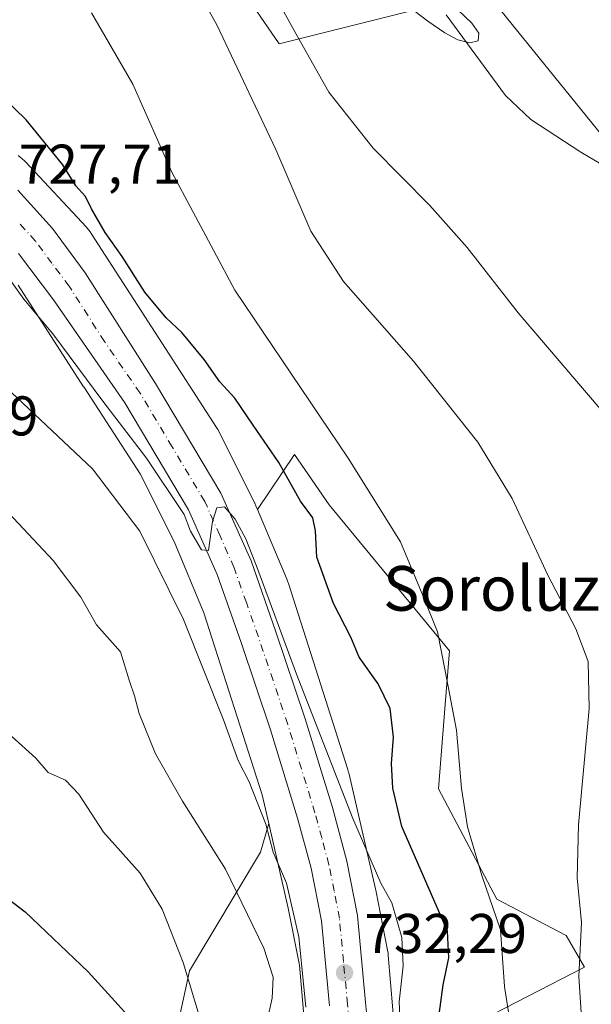
# Model space of a CAD drawing. Units: metres. Extents: x 641038 to 644485, y 4755329 to 4757713.
# Drawn here: x 642441 to 642544, y 4755678 to 4755855 of the extents above; entities that cross this region are included whole.
import ezdxf
from ezdxf.enums import TextEntityAlignment as Align

# ---------------------------------------------------------------- set-up
doc = ezdxf.new("R2010")
doc.units = ezdxf.units.M
doc.header["$MEASUREMENT"] = 0
doc.linetypes.add('DGN Style 4', pattern=[2.638475, 1.318413, -0.659207, 0.001648, -0.659207])
for name, color, linetype, lineweight in [('Arbolado forestal CxS', 92, 'Continuous', 0), ('Carretera de calzada única Cxs', 7, 'Continuous', 13), ('Carretera de calzada única eje', 7, 'DGN Style 4', 0), ('Corriente natural lineal', 142, 'Continuous', 13), ('Curva de nivel maestra', 30, 'Continuous', 30), ('Curva de nivel normal', 30, 'Continuous', 0), ('Núcleo urbano CxS', 7, 'Continuous', 0), ('Pastizal CxS', 92, 'Continuous', 0), ('Prado CxS', 92, 'Continuous', 0), ('Punto de cota en terreno', 7, 'Continuous', 0), ('Rótulo de punto de cota en terreno', 7, 'Continuous', 0), ('Tendido', 6, 'Continuous', 0), ('Texto cartográfico', 7, 'Continuous', 0)]:
    doc.layers.add(name, color=color, linetype=linetype, lineweight=lineweight)
doc.styles.add('Style-Arial', font='txt')

# ---------------------------------------------------------------- blocks, each defined once
blk = doc.blocks.new('*U11')
at = {"layer": 'Pastizal CxS', "color": 92, "linetype": 'Continuous', "lineweight": 0}
blk.add_polyline3d([(642441.2255, 4755807.1657, 728.7932), (642452.9277, 4755788.9959, 729.774), (642452.9451, 4755788.9691, 729.7737), (642463.0689, 4755773.3871, 731.4463), (642469.1283, 4755761.2667, 732.6129), (642474.4693, 4755748.5377, 733.0069), (642484.8907, 4755715.9379, 733.6037), (642486.0825, 4755710.7735, 733.8993), (642484.6241, 4755705.6695, 735.9818), (642471.8745, 4755684.4211, 744.9901), (642468.6873, 4755669.5473, 749.0902)], dxfattribs=at)
blk = doc.blocks.new('*U16')
at = {"layer": 'Prado CxS', "color": 92, "linetype": 'Continuous', "lineweight": 0}
for points in [[(642522.2111, 4755674.6033, 722.9031), (642542.6541, 4755685.0933, 714.8113), (642539.3481, 4755690.7331, 716.1452), (642526.9437, 4755697.2685, 719.5793), (642516.5011, 4755717.0045, 721.236), (642517.6625, 4755732.0971, 720.4059), (642518.4837, 4755741.6949, 719.6095), (642496.9215, 4755767.8701, 722.2127), (642490.6699, 4755776.8881, 722.683), (642484.0755, 4755766.9969, 727.3435), (642483.7795, 4755767.7019, 727.3151), (642483.5777, 4755768.1447, 727.3072), (642483.5581, 4755768.1839, 727.3068), (642477.1785, 4755780.9447, 726.7599), (642476.9513, 4755781.3673, 726.739), (642476.7313, 4755781.7261, 726.7267), (642466.3705, 4755797.6727, 725.8833), (642454.2897, 4755816.4303, 725.6166), (642454.2157, 4755816.5429, 725.6239), (642453.9109, 4755816.9685, 725.6638), (642453.5789, 4755817.3731, 725.7229), (642453.4149, 4755817.5545, 725.752), (642442.5051, 4755829.2537, 726.4424), (642442.3115, 4755829.4543, 726.4449), (642441.9293, 4755829.8123, 726.456), (642441.5247, 4755830.1443, 726.4773), (642441.2133, 4755830.3715, 726.4993)], [(642459.3719, 4755892.0411, 712.7237), (642487.9587, 4755850.3939, 711.9707), (642518.0387, 4755857.9173, 705.15)]]:
    blk.add_polyline3d(points, dxfattribs=at)
blk = doc.blocks.new('*U19')
at = {"layer": 'Núcleo urbano CxS', "color": 7, "linetype": 'Continuous', "lineweight": 0}
for points in [[(642441.2133, 4755830.3715, 726.4993), (642441.5247, 4755830.1443, 726.4773), (642441.9293, 4755829.8123, 726.456), (642442.3115, 4755829.4543, 726.4449), (642442.5051, 4755829.2537, 726.4424), (642453.4149, 4755817.5545, 725.752), (642453.5789, 4755817.3731, 725.7229), (642453.9109, 4755816.9685, 725.6638), (642454.2157, 4755816.5429, 725.6239), (642454.2897, 4755816.4303, 725.6166), (642466.3705, 4755797.6727, 725.8833), (642476.7313, 4755781.7261, 726.7267), (642476.9513, 4755781.3673, 726.739), (642477.1785, 4755780.9447, 726.7599), (642483.5581, 4755768.1839, 727.3068), (642483.5777, 4755768.1447, 727.3072), (642483.7795, 4755767.7019, 727.3151), (642484.0755, 4755766.9969, 727.3435), (642489.3591, 4755754.4039, 728.2713), (642489.3733, 4755754.3699, 728.2708), (642489.5577, 4755753.8801, 728.2725), (642489.6023, 4755753.7447, 728.2761), (642500.2313, 4755720.4949, 728.969), (642500.3387, 4755720.1293, 728.9637), (642500.4063, 4755719.8579, 728.9671), (642505.1957, 4755699.1061, 730.1379), (642505.2471, 4755698.8677, 730.175), (642505.2493, 4755698.8563, 730.1769), (642507.3689, 4755688.1175, 731.2272), (642507.4519, 4755687.6123, 731.2577), (642507.4919, 4755687.2433, 731.2613), (642508.7365, 4755672.5475, 730.9752)], [(642492.8787, 4755670.1935, 735.3476), (642491.5865, 4755685.4527, 735.4549), (642489.5769, 4755695.6327, 735.4631), (642486.0825, 4755710.7735, 733.8993), (642484.8907, 4755715.9379, 733.6037), (642474.4693, 4755748.5377, 733.0069), (642469.1283, 4755761.2667, 732.6129), (642463.0689, 4755773.3871, 731.4463), (642452.9451, 4755788.9691, 729.7737), (642452.9277, 4755788.9959, 729.774), (642441.2255, 4755807.1657, 728.7932)]]:
    blk.add_polyline3d(points, dxfattribs=at)
blk = doc.blocks.new('5PATER')
at = {"layer": 'Punto de cota en terreno', "linetype": 'Continuous', "lineweight": 0}
h = blk.add_hatch(color=51, dxfattribs=at)
edge = h.paths.add_edge_path()
edge.add_ellipse((0, 0), major_axis=(-0.11, -0.111), ratio=0.999422, start_angle=0, end_angle=360)

msp = doc.modelspace()

# ---------------------------------------------------------------- linework, layer by layer
at = {"layer": 'Arbolado forestal CxS', "color": 92, "linetype": 'Continuous', "lineweight": 0}
for points in [[(642425.1585, 4755837.5123, 726.9613), (642425.4347, 4755837.7909, 726.9093), (642427.2353, 4755844.6137, 725.5302), (642429.5331, 4755853.3195, 723.6527), (642436.0553, 4755864.0501, 720.7578), (642441.0689, 4755888.6455, 714.1709), (642459.3719, 4755892.0411, 712.7237), (642487.9587, 4755850.3939, 711.9707), (642518.0387, 4755857.9173, 705.15), (642491.7197, 4755891.7751, 705.039), (642484.2017, 4755925.6329, 705.6879), (642476.6819, 4755935.6651, 704.7117), (642458.7903, 4755943.3581, 704.5076), (642433.9603, 4755936.6271, 704.3486), (642419.7419, 4755919.7827, 704.6479), (642417.4023, 4755890.8751, 708.223), (642408.6589, 4755878.6297, 709.7166), (642399.3319, 4755872.2151, 708.7756), (642387.6737, 4755863.4673, 708.1652), (642362.6079, 4755858.8031, 705.2294), (642350.3671, 4755869.8833, 702.8342), (642337.4499, 4755853.0839, 701.7995), (642306.0655, 4755827.3141, 701.801), (642271.3091, 4755802.0053, 701.7583)], [(642518.0387, 4755857.9173, 705.15), (642487.9587, 4755850.3939, 711.9707), (642459.3719, 4755892.0411, 712.7237)], [(642508.7365, 4755672.5475, 730.9752), (642507.4919, 4755687.2433, 731.2613), (642507.4519, 4755687.6123, 731.2577), (642507.3689, 4755688.1175, 731.2272), (642505.2493, 4755698.8563, 730.1769), (642505.2471, 4755698.8677, 730.175), (642505.1957, 4755699.1061, 730.1379), (642500.4063, 4755719.8579, 728.9671), (642500.3387, 4755720.1293, 728.9637), (642500.2313, 4755720.4949, 728.969), (642489.6023, 4755753.7447, 728.2761), (642489.5577, 4755753.8801, 728.2725), (642489.3733, 4755754.3699, 728.2708), (642489.3591, 4755754.4039, 728.2713), (642484.0755, 4755766.9969, 727.3435), (642490.6699, 4755776.8881, 722.683), (642496.9215, 4755767.8701, 722.2127), (642518.4837, 4755741.6949, 719.6095), (642517.6625, 4755732.0971, 720.4059), (642516.5011, 4755717.0045, 721.236), (642526.9437, 4755697.2685, 719.5793), (642539.3481, 4755690.7331, 716.1452), (642542.6541, 4755685.0933, 714.8113), (642522.2111, 4755674.6033, 722.9031)], [(642661.7029, 4755574.1265, 709.9277), (642660.1825, 4755573.4981, 709.9296), (642637.5373, 4755564.0797, 709.0253), (642620.6325, 4755568.0191, 713.3785), (642620.6259, 4755568.0171, 713.3816), (642595.1145, 4755560.1139, 723.3765), (642569.6165, 4755585.6131, 725.01), (642550.1463, 4755617.6763, 723.9829), (642532.2307, 4755649.2937, 723.6327), (642522.2111, 4755674.6033, 722.9031), (642542.6541, 4755685.0933, 714.8113), (642539.3481, 4755690.7331, 716.1452), (642526.9437, 4755697.2685, 719.5793), (642516.5011, 4755717.0045, 721.236), (642517.6625, 4755732.0971, 720.4059), (642518.4837, 4755741.6949, 719.6095), (642496.9215, 4755767.8701, 722.2127), (642490.6699, 4755776.8881, 722.683), (642484.0755, 4755766.9969, 727.3435)], [(642484.0755, 4755766.9969, 727.3435), (642489.3591, 4755754.4039, 728.2713), (642489.3733, 4755754.3699, 728.2708), (642489.5577, 4755753.8801, 728.2725), (642489.6023, 4755753.7447, 728.2761), (642500.2313, 4755720.4949, 728.969), (642500.3387, 4755720.1293, 728.9637), (642500.4063, 4755719.8579, 728.9671), (642505.1957, 4755699.1061, 730.1379), (642505.2471, 4755698.8677, 730.175), (642505.2493, 4755698.8563, 730.1769), (642507.3689, 4755688.1175, 731.2272), (642507.4519, 4755687.6123, 731.2577), (642507.4919, 4755687.2433, 731.2613), (642508.7365, 4755672.5475, 730.9752)], [(642486.0825, 4755710.7735, 733.8993), (642484.6241, 4755705.6695, 735.9818), (642471.8745, 4755684.4211, 744.9901), (642468.6873, 4755669.5473, 749.0902), (642459.1251, 4755655.7357, 754.2301), (642455.9367, 4755644.0491, 757.7452), (642469.7481, 4755624.9251, 758.2673), (642482.4967, 4755610.0511, 757.9067), (642496.3079, 4755585.6151, 758.1017), (642512.2441, 4755562.2409, 755.6362), (642521.8055, 4755539.9291, 756.3115), (642535.6171, 4755518.6801, 755.0957), (642546.2405, 4755504.8681, 755.0467), (642561.9981, 4755498.6139, 752.3654)], [(642468.6873, 4755669.5473, 749.0902), (642471.8745, 4755684.4211, 744.9901), (642484.6241, 4755705.6695, 735.9818), (642486.0825, 4755710.7735, 733.8993), (642489.5769, 4755695.6327, 735.4631), (642491.5865, 4755685.4527, 735.4549), (642492.8787, 4755670.1935, 735.3476)], [(642486.0825, 4755710.7735, 733.8993), (642489.5769, 4755695.6327, 735.4631), (642491.5865, 4755685.4527, 735.4549), (642492.8787, 4755670.1935, 735.3476)]]:
    msp.add_polyline3d(points, dxfattribs=at)
at = {"layer": 'Carretera de calzada única Cxs', "color": 7, "linetype": 'Continuous', "lineweight": 13}
for points in [[(642441.1701, 4755824.1601, 728.0704), (642447.3501, 4755817.3101, 727.9285), (642453.1901, 4755809.4001, 727.7373), (642465.8201, 4755789.5701, 728.5308), (642477.5301, 4755769.9301, 730.2213), (642482.9101, 4755757.8201, 730.5803), (642487.3201, 4755745.3001, 732.4232), (642492.6001, 4755729.5501, 731.5741), (642497.5001, 4755713.6601, 732.3312), (642500.0701, 4755704.0701, 734.1798), (642501.9801, 4755694.3301, 733.5926), (642503.4401, 4755678.7701, 733.7086), (642504.1001, 4755672.2101, 732.8303)], [(642441.1701, 4755824.1601, 728.0704), (642447.3501, 4755817.3101, 727.9285), (642453.1901, 4755809.4001, 727.7373), (642465.8201, 4755789.5701, 728.5308), (642477.5301, 4755769.9301, 730.2213), (642482.9101, 4755757.8201, 730.5803), (642487.3201, 4755745.3001, 732.4232), (642492.6001, 4755729.5501, 731.5741), (642497.5001, 4755713.6601, 732.3312), (642500.0701, 4755704.0701, 734.1798), (642501.9801, 4755694.3301, 733.5926), (642503.4401, 4755678.7701, 733.7086), (642504.1001, 4755672.2101, 732.8303)], [(642496.9401, 4755678.1701, 737.891), (642495.5101, 4755693.3801, 736.474), (642493.6701, 4755702.8201, 735.2393), (642491.2601, 4755711.7501, 734.8921), (642486.3901, 4755727.5501, 733.0192), (642481.1601, 4755743.1801, 731.6801), (642476.8501, 4755755.4101, 730.5267), (642471.7101, 4755766.9801, 731.909), (642460.2801, 4755786.1001, 730.8364), (642447.5101, 4755804.5801, 728.4534), (642441.2601, 4755812.8301, 728.6741)], [(642496.9401, 4755678.1701, 737.891), (642495.5101, 4755693.3801, 736.474), (642493.6701, 4755702.8201, 735.2393), (642491.2601, 4755711.7501, 734.8921), (642486.3901, 4755727.5501, 733.0192), (642481.1601, 4755743.1801, 731.6801), (642476.8501, 4755755.4101, 730.5267), (642471.7101, 4755766.9801, 731.909), (642460.2801, 4755786.1001, 730.8364), (642447.5101, 4755804.5801, 728.4534), (642441.2601, 4755812.8301, 728.6741)]]:
    msp.add_polyline3d(points, dxfattribs=at)
at = {"layer": 'Carretera de calzada única eje', "color": 7, "linetype": 'DGN Style 4', "lineweight": 0}
msp.add_polyline3d([(642500.5301, 4755675.1801, 735.8855), (642500.1901, 4755678.4701, 734.6559), (642499.4801, 4755686.0801, 733.7531), (642498.7501, 4755693.8401, 732.8199), (642497.8001, 4755698.7201, 732.401), (642496.8701, 4755703.4301, 732.5705), (642495.5701, 4755708.2401, 732.5792), (642494.3701, 4755712.6901, 732.7724), (642491.9401, 4755720.5901, 731.6229), (642489.5001, 4755728.5501, 731.5043), (642486.8501, 4755736.4201, 731.2291), (642484.2301, 4755744.2401, 731.2754), (642482.0801, 4755750.3401, 730.3984), (642479.8701, 4755756.6001, 730.2653), (642477.3001, 4755762.4001, 730.3003), (642474.6201, 4755768.4601, 730.5824), (642468.7601, 4755778.2601, 729.6618), (642463.0501, 4755787.8401, 729.0629), (642456.6601, 4755797.0701, 728.9148), (642450.3501, 4755806.9901, 728.2276), (642447.2301, 4755811.1001, 728.1792), (642444.3001, 4755815.0701, 728.0053), (642441.2101, 4755818.4901, 727.9453)], dxfattribs=at)
at = {"layer": 'Corriente natural lineal', "color": 142, "linetype": 'Continuous', "lineweight": 13}
msp.add_polyline3d([(642545.6501, 4755828.8501, 705.4611), (642541.9601, 4755831.0201, 705.6173), (642533.0401, 4755836.8301, 705.2778), (642528.4701, 4755841.1601, 705.4511), (642517.8401, 4755855.5601, 704.9393)], dxfattribs=at)
at = {"layer": 'Curva de nivel maestra', "color": 30, "linetype": 'Continuous', "lineweight": 30, "flags": 128}
for points, elevation in [([(642516.61, 4755676.5901), (642517.34, 4755681.9001), (642518.35, 4755686.7501), (642518.11, 4755691.5501), (642509.93, 4755710.2901), (642508.3, 4755717.1201), (642508.06, 4755721.5401), (642508.43, 4755726.2601), (642507.84, 4755731.3901), (642505.69, 4755735.8201), (642502.31, 4755740.5601), (642500.81, 4755744.1401), (642497.68, 4755750.2001), (642494.68, 4755758.4601), (642494.49, 4755763.2001), (642493.99, 4755765.5401), (642491.78, 4755768.5301), (642487.87, 4755775.4401), (642483.27, 4755782.1001), (642480.01, 4755786.9601), (642477.3, 4755789.8701), (642474.49, 4755793.8701), (642470.54, 4755798.7001), (642467.71, 4755801.3401), (642463.88, 4755805.9001), (642459.84, 4755812.3201), (642456.8, 4755816.6101), (642454.34, 4755820.8201), (642453.26, 4755823.0701), (642451.51, 4755824.9901), (642449.22, 4755828.7001), (642442.66, 4755836.8001), (642434.08, 4755844.9901)], 725), ([(642351.38, 4755678.2201), (642349.54, 4755688.0701), (642349.74, 4755698.0501), (642351.65, 4755703.9901), (642353.67, 4755707.5501), (642358.78, 4755712.2801), (642364.92, 4755716.4501), (642370.61, 4755718.2901), (642377.77, 4755719.0501), (642384.6, 4755718.9701), (642386.8, 4755717.7401), (642388.85, 4755717.1401), (642394.88, 4755717.1901), (642403.68, 4755716.4801), (642408.72, 4755715.4901), (642413.78, 4755713.5801), (642418.07, 4755712.0601), (642423.22, 4755708.3901), (642432.7, 4755702.3901), (642442.48, 4755694.9601), (642453.75, 4755684.2301), (642465.05, 4755671.8601)], 750)]:
    msp.add_lwpolyline(points, dxfattribs=dict(at, elevation=elevation))
at = {"layer": 'Curva de nivel normal', "color": 30, "linetype": 'Continuous', "lineweight": 0, "flags": 128}
for points, elevation in [([(642466.16, 4755872.76), (642476.78, 4755853.8), (642487.33, 4755831.48), (642493.6, 4755816.82), (642499.49, 4755807.86), (642511.99, 4755793.55), (642523.56, 4755779.06), (642529.66, 4755768.99), (642536.09, 4755755.24), (642541.07, 4755745.63), (642543.3, 4755739.8), (642543.45, 4755731.38), (642541.56, 4755710.54), (642541.36, 4755701.05), (642542.08, 4755693.1), (642541.63, 4755683.42), (642542.14, 4755675.14)], 715), ([(642484.82, 4755863.3), (642491.22, 4755851.7), (642496.82, 4755841.71), (642504.77, 4755831.72), (642514.93, 4755821.46), (642521.62, 4755813.92), (642530.74, 4755802.22), (642545.8, 4755784.61)], 710), ([(642504.24, 4755862.4), (642514.59, 4755854.43), (642517.6, 4755852.36), (642519.95, 4755851.1), (642522.09, 4755850.54), (642523.62, 4755850.92), (642523.73, 4755852.28), (642522.46, 4755854.11), (642518.64, 4755857.71)], 705), ([(642454.36, 4755855.93), (642461.73, 4755843.15), (642468.75, 4755827.41), (642480.04, 4755806.27), (642500.34, 4755776.22), (642509.7, 4755761.22), (642514, 4755750.88), (642516.3, 4755745.11), (642517.7, 4755738.11), (642519.7, 4755727.52), (642520.59, 4755717.07), (642521.69, 4755710.18), (642524.28, 4755701.49), (642527.57, 4755691.75), (642528.32, 4755681.6), (642529.73, 4755672.44)], 720), ([(642439.85, 4755808), (642442.2, 4755804.68), (642447.44, 4755798.47), (642456.39, 4755786.39), (642464.2, 4755776.22), (642470.95, 4755766.1), (642472.08, 4755763.13), (642474.03, 4755759.79), (642475.29, 4755759.65), (642476.02, 4755764.88), (642476.77, 4755767.29), (642478.17, 4755767.5), (642480.09, 4755765.3), (642481.96, 4755761.78), (642484.14, 4755756.26), (642491.04, 4755737.55), (642501.17, 4755711.71), (642506.14, 4755700.12), (642508.13, 4755696.58), (642509.9, 4755690.38), (642510.19, 4755685.34), (642509.42, 4755678.88), (642509.68, 4755673.77)], 730), ([(642492.72, 4755677.91), (642491.5, 4755690.52), (642489.25, 4755700.12), (642486.85, 4755705.66), (642485.56, 4755710.7), (642482.58, 4755718.24), (642480.62, 4755722.07), (642478, 4755729.39), (642470.82, 4755747.3), (642462.98, 4755763.12), (642454.5, 4755774.32), (642440.01, 4755787.96)], 735), ([(642485.82, 4755675.53), (642486.68, 4755679.54), (642486.88, 4755683.28), (642485.22, 4755688.49), (642478.34, 4755702.62), (642470.62, 4755714.81), (642465.81, 4755723.26), (642462.89, 4755730.5), (642462.04, 4755733.64), (642461.14, 4755736.29), (642459.55, 4755741.53), (642455.26, 4755746.34), (642452.43, 4755751.3), (642447.5, 4755757.91), (642434.01, 4755772.16)], 740), ([(642439.99, 4755726.43), (642444.36, 4755722.51), (642446.59, 4755719.92), (642449.68, 4755718.56), (642452.06, 4755716.06), (642456.46, 4755709.27), (642463.06, 4755701.88), (642466.98, 4755695.46), (642470.74, 4755685.89), (642473.96, 4755675.26)], 745)]:
    msp.add_lwpolyline(points, dxfattribs=dict(at, elevation=elevation))
at = {"layer": 'Núcleo urbano CxS', "color": 7, "linetype": 'Continuous', "lineweight": 0}
for points in [[(642441.2133, 4755830.3715, 726.4993), (642441.5247, 4755830.1443, 726.4773), (642441.9293, 4755829.8123, 726.456), (642442.3115, 4755829.4543, 726.4449), (642442.5051, 4755829.2537, 726.4424), (642453.4149, 4755817.5545, 725.752), (642453.5789, 4755817.3731, 725.7229), (642453.9109, 4755816.9685, 725.6638), (642454.2157, 4755816.5429, 725.6239), (642454.2897, 4755816.4303, 725.6166), (642466.3705, 4755797.6727, 725.8833), (642476.7313, 4755781.7261, 726.7267), (642476.9513, 4755781.3673, 726.739), (642477.1785, 4755780.9447, 726.7599), (642483.5581, 4755768.1839, 727.3068), (642483.5777, 4755768.1447, 727.3072), (642483.7795, 4755767.7019, 727.3151), (642484.0755, 4755766.9969, 727.3435)], [(642486.0825, 4755710.7735, 733.8993), (642484.8907, 4755715.9379, 733.6037), (642474.4693, 4755748.5377, 733.0069), (642469.1283, 4755761.2667, 732.6129), (642463.0689, 4755773.3871, 731.4463), (642452.9451, 4755788.9691, 729.7737), (642452.9277, 4755788.9959, 729.774), (642441.2255, 4755807.1657, 728.7932)], [(642484.0755, 4755766.9969, 727.3435), (642489.3591, 4755754.4039, 728.2713), (642489.3733, 4755754.3699, 728.2708), (642489.5577, 4755753.8801, 728.2725), (642489.6023, 4755753.7447, 728.2761), (642500.2313, 4755720.4949, 728.969), (642500.3387, 4755720.1293, 728.9637), (642500.4063, 4755719.8579, 728.9671), (642505.1957, 4755699.1061, 730.1379), (642505.2471, 4755698.8677, 730.175), (642505.2493, 4755698.8563, 730.1769), (642507.3689, 4755688.1175, 731.2272), (642507.4519, 4755687.6123, 731.2577), (642507.4919, 4755687.2433, 731.2613), (642508.7365, 4755672.5475, 730.9752)], [(642486.0825, 4755710.7735, 733.8993), (642489.5769, 4755695.6327, 735.4631), (642491.5865, 4755685.4527, 735.4549), (642492.8787, 4755670.1935, 735.3476)]]:
    msp.add_polyline3d(points, dxfattribs=at)
at = {"layer": 'Pastizal CxS', "color": 92, "linetype": 'Continuous', "lineweight": 0}
for points in [[(642486.0825, 4755710.7735, 733.8993), (642484.8907, 4755715.9379, 733.6037), (642474.4693, 4755748.5377, 733.0069), (642469.1283, 4755761.2667, 732.6129), (642463.0689, 4755773.3871, 731.4463), (642452.9451, 4755788.9691, 729.7737), (642452.9277, 4755788.9959, 729.774), (642441.2255, 4755807.1657, 728.7932)], [(642486.0825, 4755710.7735, 733.8993), (642484.6241, 4755705.6695, 735.9818), (642471.8745, 4755684.4211, 744.9901), (642468.6873, 4755669.5473, 749.0902), (642459.1251, 4755655.7357, 754.2301), (642455.9367, 4755644.0491, 757.7452), (642469.7481, 4755624.9251, 758.2673), (642482.4967, 4755610.0511, 757.9067), (642496.3079, 4755585.6151, 758.1017), (642512.2441, 4755562.2409, 755.6362), (642521.8055, 4755539.9291, 756.3115), (642535.6171, 4755518.6801, 755.0957), (642546.2405, 4755504.8681, 755.0467), (642561.9981, 4755498.6139, 752.3654)]]:
    msp.add_polyline3d(points, dxfattribs=at)
at = {"layer": 'Prado CxS', "color": 92, "linetype": 'Continuous', "lineweight": 0}
for points in [[(642425.1585, 4755837.5123, 726.9613), (642425.4347, 4755837.7909, 726.9093), (642427.2353, 4755844.6137, 725.5302), (642429.5331, 4755853.3195, 723.6527), (642436.0553, 4755864.0501, 720.7578), (642441.0689, 4755888.6455, 714.1709), (642459.3719, 4755892.0411, 712.7237), (642487.9587, 4755850.3939, 711.9707), (642518.0387, 4755857.9173, 705.15), (642491.7197, 4755891.7751, 705.039), (642484.2017, 4755925.6329, 705.6879), (642476.6819, 4755935.6651, 704.7117), (642458.7903, 4755943.3581, 704.5076), (642433.9603, 4755936.6271, 704.3486), (642419.7419, 4755919.7827, 704.6479), (642417.4023, 4755890.8751, 708.223), (642408.6589, 4755878.6297, 709.7166), (642399.3319, 4755872.2151, 708.7756), (642387.6737, 4755863.4673, 708.1652), (642362.6079, 4755858.8031, 705.2294), (642350.3671, 4755869.8833, 702.8342), (642337.4499, 4755853.0839, 701.7995), (642306.0655, 4755827.3141, 701.801), (642271.3091, 4755802.0053, 701.7583)], [(642441.2133, 4755830.3715, 726.4993), (642441.5247, 4755830.1443, 726.4773), (642441.9293, 4755829.8123, 726.456), (642442.3115, 4755829.4543, 726.4449), (642442.5051, 4755829.2537, 726.4424), (642453.4149, 4755817.5545, 725.752), (642453.5789, 4755817.3731, 725.7229), (642453.9109, 4755816.9685, 725.6638), (642454.2157, 4755816.5429, 725.6239), (642454.2897, 4755816.4303, 725.6166), (642466.3705, 4755797.6727, 725.8833), (642476.7313, 4755781.7261, 726.7267), (642476.9513, 4755781.3673, 726.739), (642477.1785, 4755780.9447, 726.7599), (642483.5581, 4755768.1839, 727.3068), (642483.5777, 4755768.1447, 727.3072), (642483.7795, 4755767.7019, 727.3151), (642484.0755, 4755766.9969, 727.3435)], [(642661.7029, 4755574.1265, 709.9277), (642660.1825, 4755573.4981, 709.9296), (642637.5373, 4755564.0797, 709.0253), (642620.6325, 4755568.0191, 713.3785), (642620.6259, 4755568.0171, 713.3816), (642595.1145, 4755560.1139, 723.3765), (642569.6165, 4755585.6131, 725.01), (642550.1463, 4755617.6763, 723.9829), (642532.2307, 4755649.2937, 723.6327), (642522.2111, 4755674.6033, 722.9031), (642542.6541, 4755685.0933, 714.8113), (642539.3481, 4755690.7331, 716.1452), (642526.9437, 4755697.2685, 719.5793), (642516.5011, 4755717.0045, 721.236), (642517.6625, 4755732.0971, 720.4059), (642518.4837, 4755741.6949, 719.6095), (642496.9215, 4755767.8701, 722.2127), (642490.6699, 4755776.8881, 722.683), (642484.0755, 4755766.9969, 727.3435)]]:
    msp.add_polyline3d(points, dxfattribs=at)
at = {"layer": 'Tendido', "color": 6, "linetype": 'Continuous', "lineweight": 0}
msp.add_polyline3d([(642503.1392, 4757672.748, 723.5925), (642500.42, 4757621.09, 742.9242), (642490.98, 4757422.19, 738.457), (642487.3855, 4757346.3581, 759.3089), (642481.0939, 4757234.8527, 774.4501), (642477.2574, 4757148.0692, 766.1835), (642471.5535, 4757045.951, 750.0008), (642464.7889, 4756904.9005, 740.1359), (642437.2899, 4756657.145, 768.2682), (642423.1347, 4756581.2095, 768.34), (642304.7267, 4756410.8791, 757.9528), (642312.0094, 4756199.5472, 759.3049), (642339.5488, 4756089.666, 766.9022), (642519.551, 4755866.4091, 709.2818), (642633.8106, 4755725.1901, 716.7829), (642703.9385, 4755638.6381, 723.8053), (642862.58, 4755443.22, 733.4118), (642923.9384, 4755367.1114, 734.8355)], dxfattribs=at)

# ---------------------------------------------------------------- block references
at = {"layer": 'Núcleo urbano CxS', "color": 7, "linetype": 'Continuous', "lineweight": 0}
msp.add_blockref('*U19', (0, 0), dxfattribs=at)
at = {"layer": 'Pastizal CxS', "color": 92, "linetype": 'Continuous', "lineweight": 0}
msp.add_blockref('*U11', (0, 0), dxfattribs=at)
at = {"layer": 'Prado CxS', "color": 92, "linetype": 'Continuous', "lineweight": 0}
msp.add_blockref('*U16', (0, 0), dxfattribs=at)
at = {"layer": 'Punto de cota en terreno', "color": 7, "linetype": 'Continuous', "lineweight": 0, "xscale": 10, "yscale": 10, "zscale": 10}
msp.add_blockref('5PATER', (642499.67, 4755684.08, 732.29), dxfattribs=at)

# ---------------------------------------------------------------- texts
at = {"layer": 'Rótulo de punto de cota en terreno', "color": 7, "linetype": 'Continuous', "lineweight": 0, "style": 'Style-Arial'}
for s, p in [('727,71', (642441.3078, 4755825.3378)), ('741,09', (642415.6678, 4755780.2778)), ('732,29', (642503.1978, 4755687.6078))]:
    msp.add_text(s, height=7, dxfattribs=at).set_placement(p)
at = {"layer": 'Texto cartográfico', "color": 7, "linetype": 'Continuous', "lineweight": 0, "style": 'Style-Arial'}
msp.add_text('Soroluzea', height=8, dxfattribs=at).set_placement((642532.0919, 4755752.8902), align=Align.MIDDLE_CENTER)

doc.saveas('drawing.dxf')
